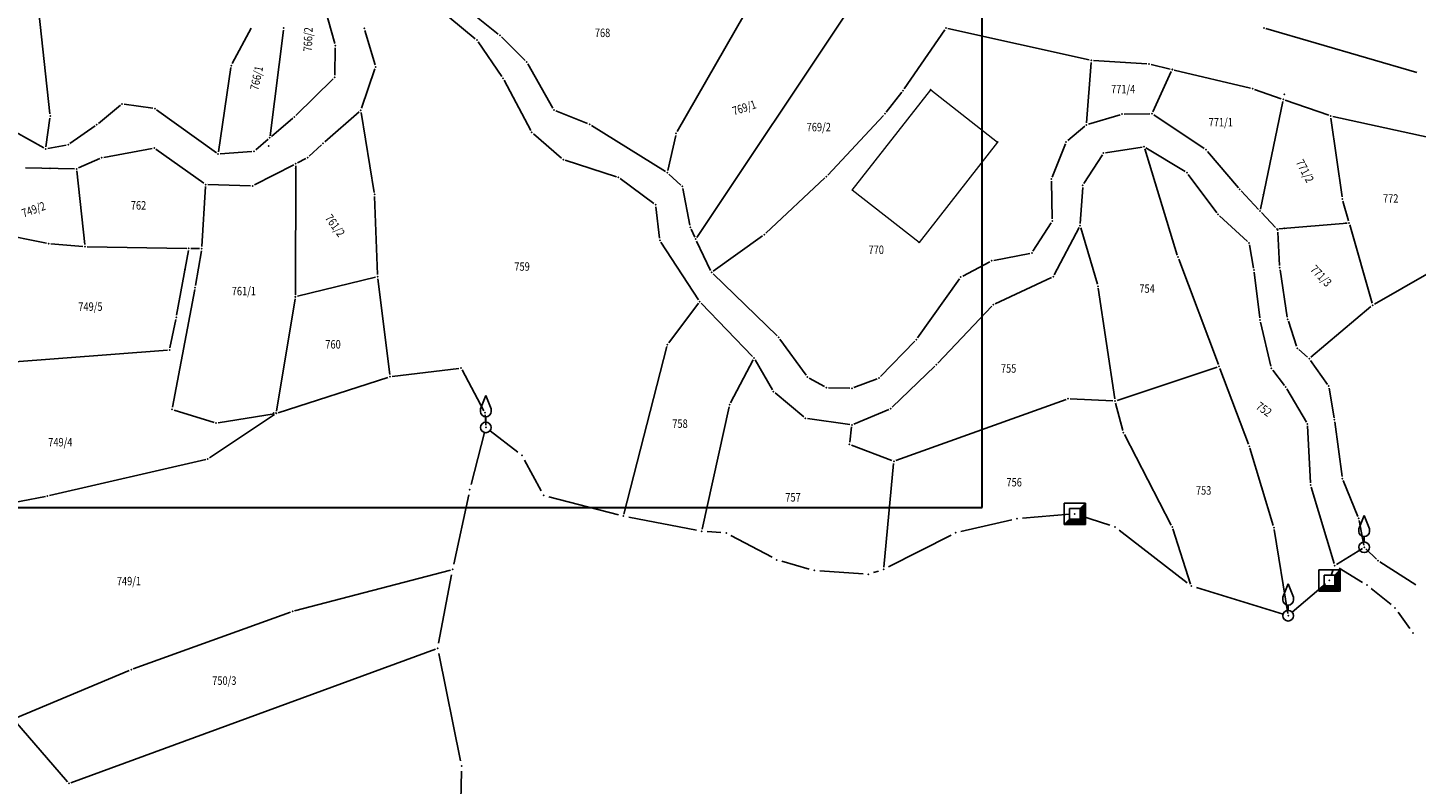
# Model space of a CAD drawing. Units: millimetres. Extents: x 7528637 to 7534552, y 4822930 to 4827654.
# Drawn here: x 7532565 to 7532892, y 4825470 to 4825648 of the extents above; entities that cross this region are included whole.
import ezdxf
from ezdxf.enums import TextEntityAlignment as Align

# ---------------------------------------------------------------- set-up
doc = ezdxf.new("R2010")
doc.units = ezdxf.units.MM
for name, color, linetype in [('01_Parcele granice', 254, 'Continuous'), ('02_Broj parcele', 254, 'Continuous'), ('04_Katastarske_tacke', 7, 'Continuous')]:
    doc.layers.add(name, color=color, linetype=linetype)
doc.layers.add('06_Objekti_pl', color=150, linetype='Continuous', lineweight=5)
doc.layers.add('SKICE A3', color=6, linetype='Continuous', lineweight=30)
doc.styles.add('MAPSOFT18', font='MAPC104.SHX')

# ---------------------------------------------------------------- blocks, each defined once
blk = doc.blocks.new('T1')
at = {"linetype": 'Continuous'}
blk.add_point((0, 0), dxfattribs=at)
blk.add_attdef('OZN-TAC', (0, 0), '', height=5)
blk = doc.blocks.new('T13')
at = {"linetype": 'Continuous'}
for p, q in [((-1.25, 4.375), (0, 7.5)), ((0, 7.5), (1.25, 4.375)), ((-1.25, 3.75), (-1.25, 4.375)), ((1.25, 4.375), (1.25, 3.75)), ((0, 1.25), (0, 2.5))]:
    blk.add_line(p, q, dxfattribs=at)
blk.add_circle((0, 0), 1.25, dxfattribs=at)
blk.add_arc((0, 3.75), 1.25, 180, 0, dxfattribs=at)
blk.add_point((0, 0), dxfattribs=at)
blk.add_attdef('OZN-TAC', (0, 0), '', height=5)
blk = doc.blocks.new('T6')
at = {"linetype": 'Continuous'}
for p, q in [((-2.5, -2.5), (-2.5, 2.5)), ((-2.5, 2.5), (2.5, 2.5)), ((1.25, 1.25), (-1.25, 1.25)), ((-1.25, 1.25), (-1.25, -1.25)), ((1.25, 1.25), (2.5, 2.5)), ((1.25, -1.25), (1.25, 1.25)), ((1.5, -1.5), (1.5, 1.5)), ((1.75, 1.75), (1.75, -1.75)), ((2, -2), (2, 2)), ((2.25, 2.25), (2.25, -2.25)), ((2.5, 2.5), (2.5, -2.5)), ((-2.5, -2.5), (-1.25, -1.25)), ((2.5, -2.5), (-2.5, -2.5)), ((2.25, -2.25), (-2.25, -2.25)), ((-2, -2), (2, -2)), ((1.75, -1.75), (-1.75, -1.75)), ((-1.5, -1.5), (1.5, -1.5)), ((-1.25, -1.25), (1.25, -1.25))]:
    blk.add_line(p, q, dxfattribs=at)
blk.add_point((0, 0), dxfattribs=at)
blk.add_attdef('OZN-TAC', (0, 0), '', height=5)

msp = doc.modelspace()

# ---------------------------------------------------------------- linework, layer by layer
at = {"layer": '01_Parcele granice', "linetype": 'Continuous'}
for p, q in [((7532564.71, 4825675.62, -16.88), (7532569.94, 4825627.65, -19.2)), ((7532670.13, 4825645.36, -2), (7532654.97, 4825657.9, -1.8)), ((7532737.14, 4825657.45, 2.47), (7532717.69, 4825623.53, 0.03)), ((7532675.52, 4825646.47, -1.31), (7532664.46, 4825655.31, -1.59)), ((7532634.74, 4825652.34, -1.35), (7532637.02, 4825644.23, -2.25)), ((7532722.34, 4825598.6), (7532758.38, 4825652.58)), ((7532612.88, 4825639.5, -0.1), (7532617.35, 4825647.88, 0)), ((7532621.79, 4825622.54), (7532624.95, 4825647.4)), ((7532646.51, 4825639.22, -1.91), (7532644.12, 4825647.31, -1.99)), ((7532780.7, 4825647.47, 2.87), (7532771.18, 4825633.56, 1.93)), ((7532781.47, 4825647.77, 2.85), (7532814.74, 4825640.39, -0.25)), ((7532891.88, 4825637.43, -0.27), (7532856.37, 4825647.75, -20.55)), ((7532670.8, 4825644.63, -1.96), (7532676.37, 4825636.48, -1.24)), ((7532681.89, 4825640.27, -1.3), (7532676.27, 4825645.81, -1.3)), ((7532637.14, 4825643.25, -2.28), (7532637.03, 4825636.81, -2.02)), ((7532828.34, 4825639.43, -1.17), (7532815.73, 4825640.25, -0.33)), ((7532609.62, 4825618.71, -1.47), (7532612.58, 4825638.57, -0.13)), ((7532646.49, 4825638.27, -1.86), (7532643.3, 4825628.99, -1.04)), ((7532688.41, 4825629.01, -1.3), (7532682.5, 4825639.48, -1.3)), ((7532815.19, 4825639.78, -0.37), (7532814.13, 4825625.59, -2.23)), ((7532833.79, 4825638.22, -0.11), (7532829.33, 4825639.28, -1.09)), ((7532829.71, 4825628.16, -2.18), (7532834.07, 4825637.65, -0.1)), ((7532852.74, 4825633.7, 0.78), (7532834.77, 4825637.98, 0.02)), ((7532636.66, 4825635.96, -1.97), (7532627.88, 4825627.31, -1.33)), ((7532676.89, 4825635.63, -1.2), (7532683.2, 4825623.77, -1.1)), ((7532770.59, 4825632.76, 1.89), (7532766.94, 4825628.08, 1.71)), ((7532859.97, 4825631.23, 0.05), (7532853.7, 4825633.42, 0.75)), ((7532860.34, 4825630.58), (7532855.08, 4825605.27)), ((7532871.14, 4825627.35, -1.97), (7532860.91, 4825630.91, -0.09)), ((7532581.37, 4825625.44, -3.33), (7532586.52, 4825629.7, -3.15)), ((7532587.41, 4825629.95, -3.26), (7532594.15, 4825629, -4.92)), ((7532595.06, 4825628.64, -4.94), (7532609.14, 4825618.51, -1.6)), ((7532642.76, 4825628.19, -1.02), (7532634.65, 4825621.07, -1.48)), ((7532643.22, 4825628.03, -0.97), (7532646.31, 4825609.19, 0.07)), ((7532696.59, 4825625.38, -1.11), (7532689.12, 4825628.38, -1.29)), ((7532766.29, 4825627.33, 1.69), (7532753.14, 4825613.28, 1.31)), ((7532821.99, 4825627.47, -1.85), (7532814.57, 4825625.23, -2.27)), ((7532829, 4825627.7, -2.25), (7532822.97, 4825627.62, -1.85)), ((7532829.92, 4825627.43, -2.28), (7532841.84, 4825619.51, -2.2)), ((7532872.1, 4825627.08, -2.06), (7532899.15, 4825621.16, -2.16)), ((7532569.92, 4825626.65, -18.28), (7532569, 4825619.93, -5.48)), ((7532574.66, 4825620.7, -5.12), (7532580.57, 4825624.83, -3.46)), ((7532627.14, 4825626.64, -1.21), (7532622.11, 4825622.36, -0.09)), ((7532697.47, 4825624.93, -1.09), (7532714.93, 4825614.09, -0.83)), ((7532813.71, 4825624.77, -2.38), (7532809.68, 4825621.41, -3.22)), ((7532874.3, 4825608.11, -3.81), (7532871.68, 4825626.69, -2.11)), ((7532561.72, 4825623.43, -2.37), (7532568.49, 4825619.67, -4.41)), ((7532618.41, 4825619.21, -0.54), (7532621.35, 4825621.72, -0.06)), ((7532683.82, 4825623, -1.08), (7532690.47, 4825617.22, -0.82)), ((7532717.33, 4825622.61, -0.04), (7532715.46, 4825614.32, -0.78)), ((7532809.12, 4825620.63, -3.28), (7532806.02, 4825612.81, -2.92)), ((7532569.42, 4825619.52, -4.6), (7532573.76, 4825620.32, -5.18)), ((7532594, 4825619.54, -5.04), (7532582.61, 4825617.42, -5.04)), ((7532606.18, 4825611.33, -2.08), (7532594.9, 4825619.34, -4.94)), ((7532617.53, 4825618.85, -0.65), (7532610.05, 4825618.26, -1.45)), ((7532633.9, 4825620.4, -1.51), (7532631, 4825617.71, -1.59)), ((7532817.83, 4825618.02, -2.42), (7532813.5, 4825611.25, -2.78)), ((7532827.19, 4825619.85, -2.59), (7532818.59, 4825618.52, -2.41)), ((7532835.49, 4825594.44, -1.23), (7532827.83, 4825619.45, -2.57)), ((7532837.34, 4825614.07, -2.77), (7532828.11, 4825619.67, -2.61)), ((7532849.87, 4825610.28, -2.1), (7532842.58, 4825618.85, -2.2)), ((7532575.71, 4825614.74, -4.83), (7532564.17, 4825614.94, -1.39)), ((7532578.16, 4825596.91, -0.95), (7532576.26, 4825614.23, -4.87)), ((7532581.66, 4825617.13, -5.04), (7532576.67, 4825614.93, -4.98)), ((7532627.39, 4825615.7, -0.08), (7532618.15, 4825610.95, -1.84)), ((7532627.76, 4825585.09, -1.48), (7532627.83, 4825615.43, -0.02)), ((7532630.19, 4825617.14, -1.35), (7532628.27, 4825616.16, -0.25)), ((7532691.33, 4825616.74, -0.81), (7532703.36, 4825612.88, -0.93)), ((7532617.21, 4825610.73, -1.92), (7532607.09, 4825611.03, -1.98)), ((7532704.24, 4825612.43, -0.94), (7532712.19, 4825606.59, -0.9)), ((7532715.72, 4825613.49, -0.84), (7532718.51, 4825610.92, -0.98)), ((7532752.43, 4825612.58, 1.29), (7532738.55, 4825599.59, 0.91)), ((7532805.85, 4825611.85, -2.91), (7532806.03, 4825602.97, -2.99)), ((7532844.78, 4825604.39, -2.22), (7532838.07, 4825613.41, -2.76)), ((7532605.72, 4825596.44, 0.8), (7532606.56, 4825610.54, -1.88)), ((7532646.41, 4825608.2, 0.07), (7532647.11, 4825589.83, -1.01)), ((7532718.98, 4825610.09, -1.01), (7532720.65, 4825601.44, -1.09)), ((7532813.2, 4825610.33, -2.79), (7532812.62, 4825601.85, -2.57)), ((7532850.53, 4825609.53, -1.95), (7532854.64, 4825605.15, -0.15)), ((7532712.65, 4825605.79, -0.92), (7532713.54, 4825598.39, -1.2)), ((7532855.32, 4825604.42), (7532858.6, 4825600.92)), ((7532874.51, 4825607.13, -3.53), (7532875.82, 4825602.49, -0.33)), ((7532805.77, 4825602.05, -3.01), (7532801.49, 4825595.35, -3.19)), ((7532806.51, 4825589.81, -2.5), (7532812.36, 4825600.91, -2.56)), ((7532852.04, 4825597.63, -2.11), (7532845.45, 4825603.65, -2.19)), ((7532875.46, 4825601.97), (7532859.44, 4825600.6)), ((7532876.1, 4825601.53, -0.1), (7532881.35, 4825583.09, -3.76)), ((7532569.14, 4825597.24, 0.03), (7532552.5, 4825600.51, 1.13)), ((7532720.96, 4825600.5, -0.92), (7532721.85, 4825598.63, -0.18)), ((7532722.27, 4825597.73, -0.05), (7532725.56, 4825590.79, -0.75)), ((7532737.77, 4825598.96, 0.84), (7532726.18, 4825590.63, -0.74)), ((7532812.73, 4825600.87, -2.52), (7532816.67, 4825587.57, -1.34)), ((7532859.17, 4825599.85, -1.63), (7532859.57, 4825591.94, -2.17)), ((7532577.71, 4825596.45, -0.79), (7532570.13, 4825597.1, -0.05)), ((7532602.15, 4825596, -0.02), (7532578.71, 4825596.4, -0.82)), ((7532599.77, 4825580.24), (7532602.56, 4825595.5)), ((7532605.19, 4825595.95, 0.75), (7532603.15, 4825595.98, 0.15)), ((7532604.2, 4825587.26, 4.59), (7532605.61, 4825595.45, 1.11)), ((7532713.87, 4825597.47, -1.18), (7532722.7, 4825583.9, -0.04)), ((7532800.73, 4825594.83, -3.19), (7532792.24, 4825593.17, -3.01)), ((7532853.46, 4825591.38, -2.01), (7532852.5, 4825596.8, -2.09)), ((7532791.31, 4825592.84, -2.95), (7532784.93, 4825589.47, -2.25)), ((7532845.16, 4825568.67, -2.38), (7532835.82, 4825593.49, -1.22)), ((7532646.64, 4825589.21, -1.05), (7532628.25, 4825584.71, -1.49)), ((7532647.19, 4825588.83, -0.79), (7532649.96, 4825566.27, 10.45)), ((7532741.23, 4825575.38, -0.29), (7532726.13, 4825589.99, -0.79)), ((7532784.2, 4825588.83, -2.23), (7532774.29, 4825574.95, -3.17)), ((7532792.59, 4825582.97, -2.5), (7532805.83, 4825589.16, -2.5)), ((7532854.9, 4825579.65, -2.1), (7532853.61, 4825590.39, -2)), ((7532859.68, 4825590.95, -2.21), (7532861.4, 4825579.8, -2.39)), ((7532881.92, 4825582.86, -3.86), (7532894.78, 4825590.27, -3.86)), ((7532598.77, 4825558.58, 9.69), (7532604.03, 4825586.28, 4.89)), ((7532816.88, 4825586.6, -1.29), (7532820.75, 4825560.54, -0.73)), ((7532627.68, 4825584.1, -1.21), (7532623.31, 4825557.64, 14.53)), ((7532722.67, 4825583.08, 0.07), (7532715.68, 4825573.74, 1.73)), ((7532723.32, 4825583.12, 0), (7532735.44, 4825570.55, -0.1)), ((7532779.07, 4825569.01, -2.69), (7532791.8, 4825582.4, -2.51)), ((7532881.11, 4825582.29, -3.8), (7532866.94, 4825570.36, -1.66)), ((7532599.58, 4825579.26), (7532598.2, 4825572.55)), ((7532857.54, 4825568.24, -1.62), (7532855.07, 4825578.66, -2.08)), ((7532861.64, 4825578.84, -2.39), (7532863.57, 4825572.96, -2.31)), ((7532597.6, 4825572.02), (7532559.62, 4825569.16)), ((7532715.26, 4825572.86, 1.9), (7532705.15, 4825533.43, 10)), ((7532748.05, 4825566.11, -3.07), (7532741.88, 4825574.63, -0.41)), ((7532773.65, 4825574.18, -3.24), (7532765.57, 4825565.82, -4.06)), ((7532866.18, 4825570.37, -1.69), (7532864.11, 4825572.16, -2.21)), ((7532730.26, 4825559.64, 1.92), (7532735.56, 4825569.75, -0.02)), ((7532736.04, 4825569.76, -0.19), (7532740.11, 4825562.7, -1.61)), ((7532768.35, 4825558.61, -3.18), (7532778.37, 4825568.3, -2.72)), ((7532870.88, 4825563.98, -1.79), (7532866.85, 4825569.63, -1.61)), ((7532623.71, 4825557.3, 14.75), (7532649.54, 4825565.62, 10.77)), ((7532650.52, 4825565.83, 10.65), (7532666.26, 4825567.75, 9.05)), ((7532667, 4825567.37, 8.98), (7532672.16, 4825557.78, 8.52)), ((7532752.36, 4825563.45, -3.2), (7532748.78, 4825565.47, -3.2)), ((7532764.75, 4825565.29, -4.04), (7532759.32, 4825563.25, -3.36)), ((7532821.29, 4825560.21, -0.75), (7532844.87, 4825568.04, -2.37)), ((7532852.25, 4825549.89, -0.7), (7532845.52, 4825567.73, -2.36)), ((7532860.72, 4825563.74, -1.87), (7532857.95, 4825567.35, -1.63)), ((7532740.74, 4825561.95, -1.75), (7532747.5, 4825556.33, -2.67)), ((7532758.35, 4825563.09, -3.29), (7532753.3, 4825563.2, -3.21)), ((7532865.9, 4825555.11, -1.9), (7532861.27, 4825562.91, -1.9)), ((7532872.43, 4825556.13, -1.93), (7532871.25, 4825563.08, -1.81)), ((7532723.59, 4825529.89, 6.72), (7532729.92, 4825558.71, 2.08)), ((7532769.19, 4825546.03, -1.3), (7532809.29, 4825560.44, -1.3)), ((7532810.26, 4825560.58, -1.27), (7532820.32, 4825560.08, -0.75)), ((7532822.67, 4825553.09, -0.05), (7532820.95, 4825559.57, -0.67)), ((7532608.59, 4825555.03, -7.11), (7532599.16, 4825557.94, 8.97)), ((7532622.81, 4825556.87, 14.44), (7532607.54, 4825546.71, 0.38)), ((7532622.74, 4825557.07, 14.03), (7532609.56, 4825554.96, -7.13)), ((7532672.43, 4825556.84, 8.63), (7532672.59, 4825554.34, 9.31)), ((7532748.38, 4825555.94, -2.75), (7532758.33, 4825554.52, -3.27)), ((7532759.29, 4825554.64, -3.29), (7532767.53, 4825558.07, -3.21)), ((7532874.31, 4825542.29, -1.55), (7532872.58, 4825555.14, -1.93)), ((7532669.14, 4825540.37, 14.6), (7532672.31, 4825552.63, 9.44)), ((7532673.61, 4825553.07, 9.44), (7532680.12, 4825548.02, 8.9)), ((7532758.77, 4825553.95, -3.1), (7532758.32, 4825550.38, -1.7)), ((7532834.06, 4825530.85), (7532823.03, 4825552.17)), ((7532866.88, 4825540.77, -1.38), (7532866.18, 4825554.18, -1.88)), ((7532758.73, 4825549.7, -1.49), (7532768.25, 4825546.04, -1.31)), ((7532858.1, 4825530.75, -0.37), (7532852.58, 4825548.94, -0.65)), ((7532606.63, 4825546.32), (7532569.84, 4825537.8)), ((7532681.71, 4825546.15, 8.9), (7532685.65, 4825538.93, 9.78)), ((7532768.67, 4825545.36, -1.15), (7532766.38, 4825520.92, 6.01)), ((7532872.44, 4825521.79, -0.23), (7532867.05, 4825539.79, -1.33)), ((7532878.04, 4825532.86, -1.54), (7532874.57, 4825541.33, -1.54)), ((7532568.86, 4825537.59), (7532546.86, 4825533.32)), ((7532665.05, 4825521.61, -6.12), (7532668.57, 4825537.94, 14.6)), ((7532687.46, 4825537.52, 9.78), (7532703.82, 4825533.26, 10.1)), ((7532706.26, 4825532.71, 10.1), (7532722.25, 4825529.64, 6.8)), ((7532799, 4825532.48, 7.2), (7532810.09, 4825533.38, 7)), ((7532812.53, 4825533.09, 7), (7532819.6, 4825530.79, 7.2)), ((7532724.73, 4825529.3, 6.8), (7532727.99, 4825529.06, 6.8)), ((7532784.51, 4825529.33, 6.8), (7532796.53, 4825532.1, 7.2)), ((7532821.78, 4825529.63, 7.2), (7532837.78, 4825517.25, 5.5)), ((7532838.62, 4825516.96, 5.31), (7532834.44, 4825529.93, 0.19)), ((7532861.52, 4825509.99, 3.25), (7532858.33, 4825529.78, -0.27)), ((7532879.42, 4825526.11, -1.97), (7532878.32, 4825531.91, -1.57)), ((7532730.34, 4825528.37, 6.8), (7532740.02, 4825523.25, 5.8)), ((7532767.44, 4825520.99, 6.16), (7532782.18, 4825528.48, 6.8)), ((7532873, 4825521.57, -0.31), (7532879.09, 4825525.36, -1.89)), ((7532882.38, 4825522.81, -4.72), (7532879.87, 4825525.27, -2.34)), ((7532664.31, 4825520.26, -6.04), (7532627.57, 4825510.67, 0.1)), ((7532661.48, 4825503.02, -2.34), (7532664.56, 4825519.16, -6.12)), ((7532742.32, 4825522.32, 5.8), (7532748.81, 4825520.49, 6)), ((7532751.26, 4825520.06, 6), (7532761.49, 4825519.34, 5.9)), ((7532763.93, 4825519.64, 5.9), (7532765.14, 4825520.03, 6.16)), ((7532871.74, 4825518.99, 0.94), (7532872.15, 4825520.14, -0.2)), ((7532873.65, 4825520.67, -0.2), (7532879.13, 4825517.36, -6.36)), ((7532891.71, 4825516.74, -4.77), (7532883.16, 4825522.19, -5.05)), ((7532839.97, 4825516.11, 5.5), (7532860.4, 4825509.87, 3.34)), ((7532862.55, 4825510.31, 3.34), (7532870.36, 4825517.01, 0.94)), ((7532881.17, 4825515.93, -6.36), (7532885.83, 4825512.12, -4.96)), ((7532626.62, 4825510.37, 0.13), (7532589.56, 4825496.98, -3.77)), ((7532887.53, 4825510.31, -4.96), (7532890.28, 4825506.46, -5.46)), ((7532660.78, 4825501.62, -2.33), (7532574.87, 4825470.18, -0.01)), ((7532666.68, 4825475.33, 1.08), (7532661.5, 4825500.57, -2.34)), ((7532588.63, 4825496.62, -3.86), (7532561.8, 4825485.35, -5.98)), ((7532574.07, 4825470.39, -0.15), (7532561.67, 4825484.78, -5.87)), ((7532666.38, 4825450.79, 5.08), (7532666.9, 4825472.86, 1.08))]:
    msp.add_line(p, q, dxfattribs=at)
at = {"layer": '06_Objekti_pl'}
msp.add_lwpolyline([(7532793.16, 4825621.03), (7532774.67, 4825597.39), (7532758.92, 4825609.72), (7532777.4, 4825633.35)], close=True, dxfattribs=at)
at = {"layer": 'SKICE A3', "ltscale": 0.25}
msp.add_lwpolyline([(7532789.49, 4825534.99), (7532789.49, 4825831.99), (7532369.49, 4825831.99), (7532369.49, 4825534.99)], close=True, dxfattribs=at)

# ---------------------------------------------------------------- block references
at = {"layer": '04_Katastarske_tacke'}
for name, p in [('T1', (7532625.01, 4825647.9)), ('T1', (7532643.98, 4825647.79, -2)), ('T1', (7532780.98, 4825647.88, 2.9)), ('T1', (7532780.98, 4825647.88, 2.9)), ('T1', (7532855.89, 4825647.89, -20.82)), ('T1', (7532637.15, 4825643.75, -2.3)), ('T1', (7532670.52, 4825645.04, -2)), ('T1', (7532675.91, 4825646.16, -1.3)), ('T1', (7532815.23, 4825640.28, -0.3)), ('T1', (7532815.23, 4825640.28, -0.3)), ('T1', (7532612.65, 4825639.06, -0.1)), ('T1', (7532646.65, 4825638.74, -1.9)), ('T1', (7532682.25, 4825639.92, -1.3)), ('T1', (7532828.84, 4825639.4, -1.2)), ('T1', (7532828.84, 4825639.4, -1.2)), ('T1', (7532834.28, 4825638.1)), ('T1', (7532834.28, 4825638.1)), ('T1', (7532834.3, 4825638.14)), ('T1', (7532637.02, 4825636.31, -2)), ('T1', (7532676.65, 4825636.07, -1.2)), ('T1', (7532770.9, 4825633.15, 1.9)), ('T1', (7532777.4, 4825633.35)), ('T1', (7532853.23, 4825633.58, 0.8)), ('T1', (7532853.23, 4825633.58, 0.8)), ('T1', (7532860.44, 4825631.07)), ('T1', (7532860.69, 4825632.26)), ('T1', (7532569.99, 4825627.15, -19.22)), ('T1', (7532586.91, 4825630.02, -3.14)), ('T1', (7532594.65, 4825628.93, -5.04)), ('T1', (7532643.14, 4825628.52, -1)), ('T1', (7532688.66, 4825628.57, -1.3)), ('T1', (7532766.63, 4825627.69, 1.7)), ('T1', (7532822.47, 4825627.61, -1.82)), ('T1', (7532829.5, 4825627.71, -2.28)), ('T1', (7532829.51, 4825627.71)), ('T1', (7532871.61, 4825627.19, -2.06)), ('T1', (7532871.61, 4825627.19, -2.06)), ('T1', (7532580.98, 4825625.12, -3.34)), ('T1', (7532627.52, 4825626.96, -1.3)), ('T1', (7532697.05, 4825625.19, -1.1)), ('T1', (7532814.09, 4825625.09, -2.3)), ('T1', (7532621.73, 4825622.04)), ('T1', (7532634.27, 4825620.74, -1.5)), ('T1', (7532683.44, 4825623.33, -1.1)), ('T1', (7532717.44, 4825623.1)), ('T1', (7532793.16, 4825621.03)), ('T1', (7532809.3, 4825621.09, -3.3)), ('T1', (7532568.93, 4825619.43, -4.54)), ('T1', (7532574.25, 4825620.41, -5.24)), ('T1', (7532582.12, 4825617.33, -5.04)), ('T1', (7532594.49, 4825619.63, -5.04)), ('T1', (7532609.55, 4825618.22, -1.5)), ('T1', (7532618.03, 4825618.89, -0.6)), ('T1', (7532621.49, 4825620.12)), ('T1', (7532630.63, 4825617.37, -1.6)), ('T1', (7532818.1, 4825618.44, -2.4)), ('T1', (7532827.68, 4825619.93, -2.6)), ('T1', (7532842.26, 4825619.23, -2.2)), ('T1', (7532569.94, 4825614.84)), ('T1', (7532576.21, 4825614.73, -4.98)), ('T1', (7532627.83, 4825615.93)), ('T1', (7532627.83, 4825614.76)), ('T1', (7532690.85, 4825616.89, -0.8)), ('T1', (7532606.59, 4825611.04, -1.98)), ('T1', (7532617.71, 4825610.72, -1.92)), ('T1', (7532703.84, 4825612.73, -0.94)), ('T1', (7532715.35, 4825613.83, -0.82)), ('T1', (7532752.8, 4825612.92, 1.3)), ('T1', (7532805.84, 4825612.35, -2.9)), ('T1', (7532813.23, 4825610.83, -2.8)), ('T1', (7532837.77, 4825613.81, -2.78)), ('T1', (7532646.39, 4825608.7, 0.1)), ('T1', (7532718.88, 4825610.58, -1)), ('T1', (7532758.92, 4825609.72)), ('T1', (7532850.19, 4825609.9, -2.1)), ('T1', (7532855.78, 4825608.62)), ('T1', (7532874.37, 4825607.61, -3.86)), ('T1', (7532712.59, 4825606.29, -0.9)), ('T1', (7532854.98, 4825604.78)), ('T1', (7532720.75, 4825600.95, -1.1)), ('T1', (7532806.04, 4825602.47, -3)), ('T1', (7532812.59, 4825601.35, -2.56)), ('T1', (7532845.08, 4825603.99, -2.2)), ('T1', (7532875.24, 4825601.95)), ('T1', (7532875.96, 4825602.01)), ('T1', (7532713.6, 4825597.89, -1.22)), ('T1', (7532722.06, 4825598.18)), ('T1', (7532723.3, 4825600.03)), ('T1', (7532738.18, 4825599.25, 0.9)), ('T1', (7532858.94, 4825600.56)), ('T1', (7532859.14, 4825600.35, -1.6)), ('T1', (7532860.79, 4825600.72)), ('T1', (7532569.63, 4825597.14)), ('T1', (7532578.21, 4825596.41, -0.84)), ('T1', (7532602.65, 4825595.99)), ('T1', (7532605.69, 4825595.94, 0.9)), ('T1', (7532774.67, 4825597.39)), ('T1', (7532801.22, 4825594.93, -3.2)), ('T1', (7532852.41, 4825597.29, -2.1)), ('T1', (7532791.75, 4825593.07, -3)), ('T1', (7532835.64, 4825593.96, -1.2)), ('T1', (7532859.6, 4825591.44, -2.2)), ('T1', (7532601.75, 4825591.06)), ('T1', (7532647.13, 4825589.33, -1.04)), ('T1', (7532725.77, 4825590.34, -0.8)), ('T1', (7532784.49, 4825589.24, -2.2)), ('T1', (7532806.28, 4825589.37, -2.5)), ('T1', (7532853.55, 4825590.89, -2)), ('T1', (7532604.12, 4825586.77, 4.8)), ('T1', (7532627.74, 4825584.63)), ('T1', (7532627.76, 4825584.59, -1.5)), ('T1', (7532816.81, 4825587.09, -1.3)), ('T1', (7532722.97, 4825583.48)), ('T1', (7532792.14, 4825582.76, -2.5)), ('T1', (7532881.49, 4825582.61, -3.86)), ('T1', (7532599.68, 4825579.75)), ('T1', (7532854.96, 4825579.15, -2.1)), ('T1', (7532861.48, 4825579.31, -2.4)), ('T1', (7532741.59, 4825575.03, -0.28)), ('T1', (7532598.1, 4825572.06)), ('T1', (7532715.38, 4825573.34, 1.8)), ('T1', (7532774, 4825574.54, -3.2)), ('T1', (7532863.73, 4825572.49, -2.3)), ('T1', (7532735.79, 4825570.19, -0.1)), ('T1', (7532778.73, 4825568.65, -2.7)), ('T1', (7532845.34, 4825568.2, -2.4)), ('T1', (7532866.56, 4825570.04, -1.6)), ('T1', (7532650.02, 4825565.77, 10.7)), ('T1', (7532666.76, 4825567.81, 9)), ('T1', (7532748.34, 4825565.71, -3.2)), ('T1', (7532765.22, 4825565.46, -4.1)), ('T1', (7532857.65, 4825567.75, -1.6)), ('T1', (7532740.36, 4825562.27, -1.7)), ('T1', (7532752.8, 4825563.21, -3.2)), ('T1', (7532758.85, 4825563.08, -3.3)), ('T1', (7532861.02, 4825563.34, -1.9)), ('T1', (7532871.17, 4825563.57, -1.8)), ('T13', (7532672.62, 4825553.84, 9.44)), ('T1', (7532730.03, 4825559.2, 2)), ('T1', (7532809.76, 4825560.61, -1.3)), ('T1', (7532820.82, 4825560.05, -0.72)), ('T1', (7532598.68, 4825558.09, 9.78)), ('T1', (7532622.67, 4825557.2)), ('T1', (7532623.2, 4825557.2)), ('T1', (7532623.23, 4825557.15, 14.82)), ('T1', (7532672.4, 4825557.34, 8.5)), ('T1', (7532747.88, 4825556.01, -2.72)), ('T1', (7532767.99, 4825558.26, -3.2)), ('T1', (7532872.51, 4825555.64, -1.94)), ('T1', (7532609.07, 4825554.88, -7.92)), ('T1', (7532758.83, 4825554.45, -3.3)), ('T1', (7532822.8, 4825552.61)), ('T1', (7532866.15, 4825554.68, -1.9)), ('T1', (7532758.26, 4825549.88, -1.5)), ('T1', (7532852.43, 4825549.42, -0.66)), ('T1', (7532607.12, 4825546.43)), ('T1', (7532681.11, 4825547.25, 8.9)), ('T1', (7532768.72, 4825545.86, -1.3)), ('T1', (7532668.83, 4825539.16, 14.6)), ('T1', (7532866.91, 4825540.27, -1.36)), ('T1', (7532874.38, 4825541.79, -1.54)), ('T1', (7532569.35, 4825537.69)), ('T1', (7532686.25, 4825537.83, 9.78)), ('T6', (7532811.34, 4825533.48, 7)), ('T1', (7532705.03, 4825532.95, 10.1)), ('T1', (7532797.75, 4825532.38, 7.2)), ('T1', (7532878.23, 4825532.4, -1.54)), ('T13', (7532879.51, 4825525.62, -2)), ('T1', (7532723.48, 4825529.4, 6.8)), ('T1', (7532729.24, 4825528.96, 6.8)), ('T1', (7532783.29, 4825529.05, 6.8)), ('T1', (7532820.79, 4825530.4, 7.2)), ('T1', (7532834.29, 4825530.41)), ('T1', (7532858.25, 4825530.27, -0.36)), ('T1', (7532741.12, 4825522.66, 5.8)), ('T1', (7532882.74, 4825522.46, -5.06)), ('T1', (7532664.79, 4825520.39, -6.12)), ('T1', (7532750.01, 4825520.15, 6)), ('T1', (7532762.74, 4825519.25, 5.9)), ('T1', (7532766.33, 4825520.42, 6.16)), ('T6', (7532871.31, 4825517.82, 0.94)), ('T1', (7532872.58, 4825521.31, -0.2)), ('T1', (7532838.77, 4825516.48, 5.5)), ('T13', (7532861.6, 4825509.5, 3.34)), ('T1', (7532880.2, 4825516.72, -6.36)), ('T1', (7532627.09, 4825510.54, 0.18)), ('T1', (7532886.8, 4825511.33, -4.96)), ('T1', (7532891.01, 4825505.44, -5.46)), ('T1', (7532661.25, 4825501.79, -2.34)), ('T1', (7532589.09, 4825496.81, -3.82)), ('T1', (7532666.93, 4825474.11, 1.08)), ('T1', (7532574.4, 4825470.01))]:
    msp.add_blockref(name, p, dxfattribs=at)

# ---------------------------------------------------------------- texts
at = {"layer": '02_Broj parcele', "linetype": 'Continuous', "style": 'MAPSOFT18', "width": 0.8}
for s, rotation, p in [('766/2', 88, (7532630.74, 4825645.22)), ('766/1', 78, (7532618.62, 4825636.11)), ('769/1', 18, (7532733.46, 4825629.13)), ('771/2', 298, (7532865.55, 4825614.23)), ('749/2', 20, (7532566.08, 4825605.15)), ('761/2', 306, (7532637.09, 4825601.38)), ('771/3', 314, (7532869.34, 4825589.51)), ('752', 324, (7532855.9, 4825558.13))]:
    msp.add_text(s, height=2, rotation=rotation, dxfattribs=at).set_placement(p, align=Align.MIDDLE_CENTER)
for s, p in [('768', (7532700.1, 4825646.76)), ('771/4', (7532822.73, 4825633.5)), ('769/2', (7532751.03, 4825624.56)), ('771/1', (7532845.73, 4825625.72)), ('772', (7532885.75, 4825607.75)), ('762', (7532590.8, 4825606.13)), ('770', (7532764.57, 4825595.67)), ('759', (7532681.15, 4825591.73)), ('761/1', (7532615.61, 4825585.94)), ('754', (7532828.37, 4825586.54)), ('749/5', (7532579.47, 4825582.29)), ('760', (7532636.62, 4825573.41)), ('755', (7532795.75, 4825567.72)), ('758', (7532718.35, 4825554.73)), ('749/4', (7532572.38, 4825550.36)), ('756', (7532797.06, 4825540.94)), ('753', (7532841.68, 4825539)), ('757', (7532744.97, 4825537.38)), ('749/1', (7532588.54, 4825517.65)), ('750/3', (7532611.01, 4825494.22))]:
    msp.add_text(s, height=2, dxfattribs=at).set_placement(p, align=Align.MIDDLE_CENTER)

doc.saveas('drawing.dxf')
